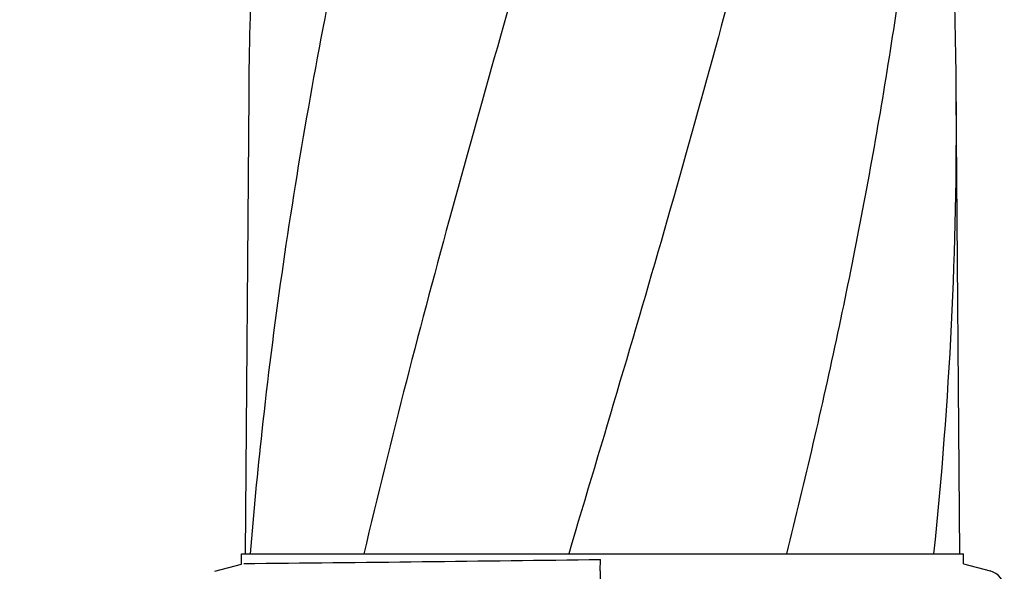
# Model space of a CAD drawing. Units: millimetres. Extents: x 18687 to 23553, y 1675 to 8407.
# Drawn here: x 19165 to 19425, y 6562 to 6708 of the extents above; entities that cross this region are included whole.
import ezdxf

# ---------------------------------------------------------------- set-up
doc = ezdxf.new("R2010")
doc.units = ezdxf.units.MM
doc.styles.add('ARIAL', font='arial.ttf')
doc.dimstyles.new('Diseño_PlanosFabricacion', dxfattribs={"dimtxt": 40, "dimasz": 45, "dimexe": 10, "dimexo": 10, "dimgap": 10, "dimtad": 1, "dimtih": 1, "dimtoh": 1, "dimdec": 0, "dimzin": 1, "dimdsep": 46, "dimtxsty": 'ARIAL', "dimcen": 15, "dimadec": 0, "dimazin": 0, "dimtp": 0.05, "dimtm": 0.05, "dimtfac": 1, "dimtdec": 0, "dimtofl": 0, "dimtmove": 0, "dimatfit": 3, "dimfxl": 0, "dimtolj": 1, "dimarcsym": 0})

# ---------------------------------------------------------------- blocks, each defined once
blk = doc.blocks.new('*D9')
at = {"color": 0, "lineweight": -2}
for p, q in [((19292.32, 7025.84), (19011.26, 7025.84)), ((19021.26, 6980.84), (19021.26, 6470.24)), ((19021.26, 5915.79), (19021.26, 6409.4)), ((19413.67, 5870.79), (19011.26, 5870.79))]:
    blk.add_line(p, q, dxfattribs=at)
at = {"color": 0}
for points in [[(19013.76, 6980.84), (19028.76, 6980.84), (19021.26, 7025.84)], [(19013.76, 5915.79), (19028.76, 5915.79), (19021.26, 5870.79)]]:
    blk.add_solid(points, dxfattribs=at)
at = {"layer": 'Defpoints', "color": 0}
for p in [(19021.26, 7025.84), (19302.32, 7025.84), (19423.67, 5870.79)]:
    blk.add_point(p, dxfattribs=at)
at = {"color": 0, "insert": (19021.26, 6439.82), "char_height": 40, "attachment_point": 5, "style": 'ARIAL'}
blk.add_mtext('\\A1;1155 mm', dxfattribs=at)
blk = doc.blocks.new('A$C665441AB')
for p, q in [((116.66, 817.25), (115.76, 696.12)), ((304.24, 696.12), (303.34, 817.25)), ((114.76, 693.4), (114.76, 696.12)), ((114.76, 696.12), (117.05, 696.12)), ((117.06, 696.12), (147.02, 696.12)), ((147.04, 696.12), (201.05, 696.12)), ((201.07, 696.12), (258.49, 696.12)), ((209.4, 691.68), (209.44, 694.65)), ((258.51, 696.12), (297.42, 696.12)), ((297.42, 696.12), (305.24, 696.12)), ((305.24, 693.5), (305.24, 696.12)), ((107.71, 691.51), (114.76, 693.4)), ((305.24, 693.5), (312.29, 691.61))]:
    blk.add_line(p, q)
for centre, radius, start, end in [((1210.41, 809.03), 1093.78, 177.66374, 179.56959), ((-790.41, 809.03), 1093.78, 0.43041, 2.33626), ((-780.3, 809.37), 1083.66, 354.00148, 0.41671), ((1270.91, 603.04), 1157.6, 173.78121, 175.3878), ((-91.47, 22762.27), 22069.67, 270.537, 270.781227), ((311, 686.78), 5, 360, 74.9999)]:
    blk.add_arc(centre, radius, start, end)
for points, knots in [([(191.68, 1060.46), (176.32, 1005.33), (153.91, 922.84), (131.19, 811.75), (123.14, 756.17), (120.12, 728.43)], [0, 0, 0, 0, 0.504888, 0.753799, 1, 1, 1, 1]), ([(246.73, 1060.46), (239.08, 1029.91), (222.57, 969.01), (196.1, 878.15), (170.01, 787.4), (154.18, 726.58), (147.04, 696.12)], [0, 0, 0, 0, 0.250045, 0.501065, 0.751542, 1, 1, 1, 1]), ([(287.75, 1060.46), (283.89, 1029.89), (273.84, 968.7), (253.08, 877.62), (228.19, 786.78), (210.13, 726.39), (201.07, 696.12)], [0, 0, 0, 0, 0.246539, 0.495672, 0.747176, 1, 1, 1, 1]), ([(297.42, 929.13), (296.03, 909.65), (292.22, 870.65), (283.62, 812.33), (272.36, 754.08), (263.33, 715.44), (258.52, 696.12)], [0, 0, 0, 0, 0.247733, 0.496756, 0.747463, 1, 1, 1, 1]), ([(209.4, 691.68), (209.39, 691.07), (209.39, 689.57), (209.39, 688.07), (209.39, 687.19)], [0, 0, 0, 0, 0.410417, 1, 1, 1, 1])]:
    blk.add_open_spline(points, degree=3, knots=knots)

msp = doc.modelspace()

# ---------------------------------------------------------------- block references
msp.add_blockref('A$C665441AB', (19108.67, 5870.79))

# ---------------------------------------------------------------- dimensions: what is measured, and where the dimension line sits
at = {"color": 7}
dim = msp.add_linear_dim(base=(19021.26, 7025.84), p1=(19423.67, 5870.79), p2=(19302.32, 7025.84), angle=90, dimstyle='Diseño_PlanosFabricacion', override={"dimpost": ' mm'}, dxfattribs=at)
dim.commit()
dim.dimension.update_dxf_attribs({"geometry": '*D9', "text_midpoint": (19021.26, 6439.82), "dimtype": 160})

doc.saveas('drawing.dxf')
